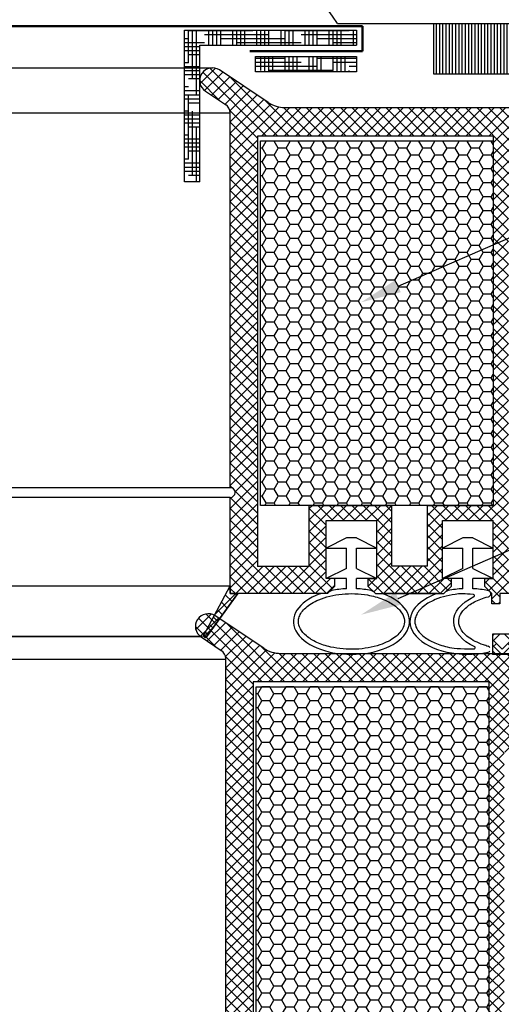
# Model space of a CAD drawing. Units: millimetres. Extents: x 6095 to 70197, y 4070 to 7632.
# Drawn here: x 6216 to 6225, y 4215 to 4234 of the extents above; entities that cross this region are included whole.
import ezdxf
from ezdxf import colors
from ezdxf.entities.mleader import LeaderData, LeaderLine
from ezdxf.math import Vec2, Vec3

# ---------------------------------------------------------------- set-up
doc = ezdxf.new("R2010")
doc.units = ezdxf.units.MM
doc.header["$LTSCALE"] = 0.2
doc.linetypes.add('GEN3', pattern=[6.25, 5, -1.25])
for name, color, linetype in [('1', 14, 'Continuous'), ('3', 6, 'GEN3'), ('hydroiz.', 84, 'Continuous')]:
    doc.layers.add(name, color=color, linetype=linetype)
doc.styles.get("Standard").update_dxf_attribs({"font": 'arial.ttf', "height": 2})

msp = doc.modelspace()

# ---------------------------------------------------------------- hatches: boundary and pattern name
at = {"ltscale": 6}
h = msp.add_hatch(dxfattribs=at)
h.set_pattern_fill('HOUND', color=252, scale=0.05, style=0)
h.set_pattern_definition([(180, (20187.99593, 2624.31557), (-0.3175, 0.079375), [1.27, -0.635]), (90, (20187.99593, 2624.31557), (0.079375, -0.3175), [1.27, -0.635])])
h.paths.add_polyline_path([(6219.486, 4231.054), (6219.186, 4231.054), (6219.186, 4234.054), (6222.586, 4234.054), (6222.586, 4233.754), (6219.486, 4233.754)])
h = msp.add_hatch(dxfattribs=at)
h.set_pattern_fill('HOUND', color=252, scale=0.05, style=0)
h.set_pattern_definition([(180, (20184.50353, 2626.70345), (-0.3175, 0.079375), [1.27, -0.635]), (90, (20184.50353, 2626.70345), (0.079375, -0.3175), [1.27, -0.635])])
h.paths.add_polyline_path([(6222.586, 4233.531), (6222.586, 4233.231), (6220.586, 4233.231), (6220.586, 4233.531)])
h = msp.add_hatch(dxfattribs=at)
h.set_pattern_fill('ANSI37', color=5, scale=0.05, style=0)
h.set_pattern_definition([(135, (12079.36218, -6.5572), (0.1122532015, 0.1122532015), []), (45, (12079.36218, -6.5572), (0.1122532015, -0.1122532015), [])])
h.paths.add_polyline_path([(6219.997, 4232.583, -0.250795), (6220.086, 4232.416), (6220.085, 4225.921), (6220.085, 4225.021, -1), (6220.085, 4224.821), (6220.085, 4223.073), (6219.57, 4222.101, 0.961025), (6219.619, 4222.066), (6220.237, 4222.921), (6222.01, 4222.921), (6222.158, 4223.069), (6222.158, 4223.222), (6221.984, 4223.221), (6221.984, 4224.364), (6222.984, 4224.364), (6222.984, 4223.221), (6222.81, 4223.222), (6222.81, 4223.069), (6222.958, 4222.921), (6224.31, 4222.921), (6224.458, 4223.069), (6224.458, 4223.222), (6224.284, 4223.221), (6224.284, 4224.364), (6225.284, 4224.364), (6225.284, 4223.221), (6225.109, 4223.222), (6225.11, 4223.069), (6225.257, 4222.922), (6225.257, 4222.721), (6225.417, 4222.721), (6225.417, 4222.921), (6228.248, 4222.921), (6228.248, 4223.761), (6230.051, 4223.761), (6230.051, 4222.921), (6232.085, 4222.921), (6234.578, 4222.921), (6236.093, 4218.758), (6236.763, 4218.758), (6235.085, 4223.461), (6234.574, 4223.461), (6234.574, 4223.213), (6234.452, 4223.461), (6232.085, 4223.461), (6232.085, 4229.346), (6232.035, 4229.553, -0.737966), (6231.655, 4230.836, 0.315446), (6231.697, 4230.942), (6231.425, 4232.062, 0.34592), (6230.842, 4232.521), (6227.224, 4232.521), (6227.224, 4231.13), (6225.824, 4231.13), (6225.824, 4232.521), (6221.169, 4232.523, -0.147946), (6220.836, 4232.624), (6219.875, 4233.265, 1), (6219.598, 4232.849)])
h.paths.add_polyline_path([(6220.625, 4223.46), (6221.651, 4223.46), (6221.651, 4224.664), (6223.284, 4224.664), (6223.284, 4223.461), (6223.984, 4223.461), (6223.984, 4224.664), (6225.284, 4224.664), (6225.284, 4231.961), (6220.625, 4231.961)], flags=16)
h.paths.add_polyline_path([(6225.584, 4223.461), (6227.708, 4223.461), (6227.708, 4224.297), (6228.245, 4224.298), (6228.245, 4231.979), (6227.764, 4231.981), (6227.764, 4230.57), (6225.584, 4230.57)], flags=16)
h.paths.add_polyline_path([(6228.545, 4224.298), (6230.591, 4224.301), (6230.591, 4223.461), (6231.545, 4223.461), (6231.545, 4229.117, -0.507632), (6231.112, 4231.072), (6230.888, 4231.981), (6228.545, 4231.979)], flags=16)
h = msp.add_hatch(dxfattribs=at)
h.set_pattern_fill('HONEY', color=5, scale=0.05, style=0)
h.set_pattern_definition([(180, (12088.5943, -6.55719), (-0.238125, 0.1374815), [0.15875, -0.3175]), (60, (12088.5943, -6.55719), (0.2381249716, 0.1374815493), [0.15875, -0.3175]), (120, (12088.5943, -6.55719), (-2.84e-08, 0.2749630493), [-0.3175, 0.15875])])
h.paths.add_polyline_path([(6225.284, 4231.864), (6220.684, 4231.864), (6220.684, 4224.664), (6225.284, 4224.664)])
h = msp.add_hatch(dxfattribs=at)
h.set_pattern_fill('ANSI37', color=5, scale=0.05, style=0)
h.set_pattern_definition([(135, (12079.27744, -17.3398), (0.1122532015, 0.1122532015), []), (45, (12079.27744, -17.3398), (0.1122532015, -0.1122532015), [])])
h.paths.add_polyline_path([(6219.912, 4221.8, -0.250795), (6220.001, 4221.634), (6220, 4215.139), (6220, 4214.239, -1), (6220, 4214.039), (6220, 4212.291), (6219.485, 4211.318, 0.961025), (6219.534, 4211.283), (6220.152, 4212.139), (6221.925, 4212.139), (6222.073, 4212.287), (6222.074, 4212.439), (6221.899, 4212.439), (6221.899, 4213.581), (6222.899, 4213.581), (6222.9, 4212.439), (6222.725, 4212.439), (6222.725, 4212.287), (6222.873, 4212.139), (6224.225, 4212.139), (6224.373, 4212.287), (6224.373, 4212.439), (6224.199, 4212.439), (6224.199, 4213.581), (6225.199, 4213.581), (6225.199, 4212.439), (6225.025, 4212.439), (6225.025, 4212.287), (6225.172, 4212.14), (6225.172, 4211.939), (6225.332, 4211.939), (6225.332, 4212.139), (6228.163, 4212.139), (6228.163, 4212.979), (6229.966, 4212.979), (6229.966, 4212.139), (6232, 4212.139), (6234.493, 4212.139), (6236.008, 4207.975), (6236.678, 4207.975), (6235, 4212.679), (6234.489, 4212.679), (6234.489, 4212.43), (6234.368, 4212.679), (6232, 4212.679), (6232, 4218.563), (6231.95, 4218.77, -0.737966), (6231.57, 4220.053, 0.315446), (6231.612, 4220.16), (6231.34, 4221.28, 0.34592), (6230.757, 4221.738), (6227.139, 4221.739), (6227.139, 4220.348), (6225.739, 4220.348), (6225.739, 4221.739), (6221.084, 4221.741, -0.147946), (6220.751, 4221.842), (6219.79, 4222.482, 1), (6219.513, 4222.066)])
h.paths.add_polyline_path([(6220.54, 4212.677), (6221.566, 4212.678), (6221.566, 4213.881), (6223.199, 4213.881), (6223.2, 4212.678), (6223.899, 4212.678), (6223.899, 4213.881), (6225.199, 4213.881), (6225.199, 4221.178), (6220.54, 4221.178)], flags=16)
h.paths.add_polyline_path([(6225.499, 4212.678), (6227.623, 4212.679), (6227.623, 4213.515), (6228.16, 4213.515), (6228.16, 4221.197), (6227.679, 4221.198), (6227.679, 4219.788), (6225.499, 4219.788)], flags=16)
h.paths.add_polyline_path([(6228.46, 4213.516), (6230.506, 4213.519), (6230.506, 4212.679), (6231.46, 4212.679), (6231.46, 4218.334, -0.507632), (6231.027, 4220.289), (6230.804, 4221.199), (6228.46, 4221.197)], flags=16)
h = msp.add_hatch(dxfattribs=at)
h.set_pattern_fill('HONEY', color=5, scale=0.05, style=0)
h.set_pattern_definition([(180, (12088.50957, -17.3398), (-0.238125, 0.1374815), [0.15875, -0.3175]), (60, (12088.50957, -17.3398), (0.2381249716, 0.1374815493), [0.15875, -0.3175]), (120, (12088.50957, -17.3398), (-2.84e-08, 0.2749630493), [-0.3175, 0.15875])])
h.paths.add_polyline_path([(6225.199, 4221.081), (6220.599, 4221.081), (6220.599, 4213.881), (6225.199, 4213.881)])
at = {"layer": '1', "linetype": 'Continuous'}
h = msp.add_hatch(dxfattribs=at)
h.set_pattern_fill('HOUND', color=1, scale=0.05, angle=45, style=0)
h.set_pattern_definition([(135, (17504.21225, 1256.99523), (-0.16837980227, 0.2806330038), [1.27, -0.635]), (45, (17504.21225, 1256.99523), (-0.16837980227, -0.2806330038), [1.27, -0.635])])
h.paths.add_polyline_path([(6232.951, 4218.215), (6232.695, 4218.524, -4.934407), (6232.27, 4217.52), (6232.27, 4221.32, 0.414214), (6231.87, 4221.72), (6225.27, 4221.72), (6225.27, 4222.12), (6231.87, 4222.12, -0.414214), (6232.67, 4221.32), (6232.67, 4217.52, 5.14355)])
at = {"layer": 'hydroiz.', "ltscale": 6}
h = msp.add_hatch(dxfattribs=at)
h.set_pattern_fill('LINE', color=122, scale=0.02, angle=90, style=0)
h.set_pattern_definition([(90, (15900.67528, 685.86826), (0.0635, 4e-18), [])])
h.paths.add_polyline_path([(6226.508, 4233.181), (6224.108, 4233.181), (6224.108, 4234.181), (6226.508, 4234.181)])

# ---------------------------------------------------------------- linework, layer by layer
at = {"color": 252, "lineweight": 50, "ltscale": 6}
for p, q in [((6178.794, 4234.133), (6222.699, 4234.133)), ((6222.699, 4233.635), (6222.699, 4234.133)), ((6220.478, 4233.635), (6222.699, 4233.635))]:
    msp.add_line(p, q, dxfattribs=at)
at = {"color": 30, "ltscale": 6, "true_color": 0xf8991e}
msp.add_line((6222.208, 4234.181), (6226.508, 4234.181), dxfattribs=at)
at = {"color": 252, "ltscale": 6}
for p, q in [((6219.186, 4231.054), (6219.186, 4234.054)), ((6219.186, 4231.054), (6219.186, 4234.054)), ((6219.186, 4234.054), (6222.586, 4234.054)), ((6222.586, 4234.054), (6222.586, 4233.754)), ((6219.486, 4231.054), (6219.486, 4233.754)), ((6219.486, 4233.754), (6222.586, 4233.754)), ((6219.486, 4231.054), (6219.186, 4231.054))]:
    msp.add_line(p, q, dxfattribs=at)
at = {"color": 9, "lineweight": 15, "ltscale": 6}
msp.add_line((6137.852, 4233.307), (6219.736, 4233.307), dxfattribs=at)
at = {"color": 254, "ltscale": 6}
for p, q in [((6137.852, 4233.307), (6219.736, 4233.307)), ((6178.794, 4232.416), (6220.086, 4232.416)), ((6137.503, 4225.022), (6220.119, 4225.015)), ((6220.085, 4224.821), (6137.503, 4224.821)), ((6137.503, 4223.074), (6220.085, 4223.074)), ((6138.02, 4222.097), (6219.565, 4222.084)), ((6140.453, 4222.074), (6219.51, 4222.073)), ((6139.954, 4221.628), (6220.001, 4221.627))]:
    msp.add_line(p, q, dxfattribs=at)
at = {"color": 5, "ltscale": 6}
for p, q in [((6220.836, 4232.624), (6219.874, 4233.266)), ((6219.598, 4232.849), (6219.997, 4232.583)), ((6220.085, 4225.921), (6220.086, 4232.416)), ((6220.085, 4225.021), (6220.086, 4232.416)), ((6221.167, 4232.523), (6225.824, 4232.521)), ((6225.284, 4231.961), (6220.625, 4231.961)), ((6225.284, 4231.961), (6225.284, 4231.37)), ((6225.284, 4231.961), (6225.284, 4224.664)), ((6220.085, 4222.921), (6220.085, 4224.821)), ((6221.651, 4224.664), (6223.284, 4224.664)), ((6221.651, 4223.46), (6221.651, 4224.664)), ((6223.284, 4223.461), (6223.284, 4224.664)), ((6223.984, 4224.664), (6225.284, 4224.664)), ((6223.984, 4223.461), (6223.984, 4224.664)), ((6221.984, 4224.364), (6222.984, 4224.364)), ((6221.984, 4223.221), (6221.984, 4224.364)), ((6221.984, 4224.364), (6222.984, 4224.364)), ((6221.984, 4223.221), (6221.984, 4224.364)), ((6222.984, 4223.221), (6222.984, 4224.364)), ((6222.984, 4223.221), (6222.984, 4224.364)), ((6224.284, 4224.364), (6225.284, 4224.364)), ((6224.284, 4223.221), (6224.284, 4224.364)), ((6224.284, 4224.364), (6225.284, 4224.364)), ((6224.284, 4223.221), (6224.284, 4224.364)), ((6225.284, 4223.221), (6225.284, 4224.364)), ((6225.284, 4223.221), (6225.284, 4224.364)), ((6222.384, 4224.021), (6221.984, 4223.821)), ((6222.584, 4224.021), (6222.384, 4224.021)), ((6222.584, 4224.021), (6222.984, 4223.821)), ((6224.684, 4224.021), (6224.284, 4223.821)), ((6224.884, 4224.021), (6224.684, 4224.021)), ((6224.884, 4224.021), (6225.284, 4223.821)), ((6221.984, 4223.821), (6222.384, 4223.821)), ((6222.384, 4223.421), (6222.384, 4223.821)), ((6222.584, 4223.821), (6222.984, 4223.821)), ((6222.584, 4223.421), (6222.584, 4223.821)), ((6224.284, 4223.821), (6224.684, 4223.821)), ((6224.684, 4223.421), (6224.684, 4223.821)), ((6224.884, 4223.821), (6225.284, 4223.821)), ((6224.884, 4223.421), (6224.884, 4223.821)), ((6221.651, 4223.46), (6220.625, 4223.46)), ((6222.384, 4223.421), (6221.984, 4223.221)), ((6222.584, 4223.421), (6222.984, 4223.221)), ((6223.984, 4223.461), (6223.284, 4223.461)), ((6223.984, 4223.461), (6223.284, 4223.461)), ((6224.684, 4223.421), (6224.284, 4223.221)), ((6224.884, 4223.421), (6225.284, 4223.221)), ((6222.158, 4223.222), (6221.984, 4223.221)), ((6222.158, 4223.222), (6221.984, 4223.221)), ((6222.384, 4223.221), (6221.984, 4223.221)), ((6222.158, 4223.069), (6222.158, 4223.222)), ((6222.158, 4223.069), (6222.158, 4223.222)), ((6222.384, 4223.016), (6222.384, 4223.221)), ((6222.984, 4223.221), (6222.584, 4223.221)), ((6222.584, 4223.016), (6222.584, 4223.221)), ((6222.81, 4223.222), (6222.81, 4223.069)), ((6222.81, 4223.222), (6222.984, 4223.221)), ((6222.81, 4223.222), (6222.81, 4223.069)), ((6222.81, 4223.222), (6222.984, 4223.221)), ((6224.458, 4223.222), (6224.284, 4223.221)), ((6224.458, 4223.222), (6224.284, 4223.221)), ((6224.684, 4223.221), (6224.284, 4223.221)), ((6224.458, 4223.069), (6224.458, 4223.221)), ((6224.458, 4223.069), (6224.458, 4223.221)), ((6224.684, 4223.016), (6224.684, 4223.221)), ((6225.284, 4223.221), (6224.884, 4223.221)), ((6224.884, 4223.016), (6224.884, 4223.221)), ((6225.109, 4223.222), (6225.11, 4223.069)), ((6225.109, 4223.222), (6225.11, 4223.069)), ((6225.11, 4223.222), (6225.284, 4223.221)), ((6225.11, 4223.222), (6225.284, 4223.221)), ((6219.57, 4222.101), (6220.085, 4223.074)), ((6220.085, 4222.921), (6220.085, 4223.073)), ((6222.01, 4222.921), (6222.158, 4223.069)), ((6222.01, 4222.921), (6222.158, 4223.069)), ((6222.01, 4222.921), (6222.158, 4223.069)), ((6222.81, 4223.069), (6222.958, 4222.921)), ((6222.81, 4223.069), (6222.958, 4222.921)), ((6222.81, 4223.069), (6222.958, 4222.921)), ((6224.31, 4222.921), (6224.458, 4223.069)), ((6224.31, 4222.921), (6224.458, 4223.069)), ((6224.31, 4222.921), (6224.458, 4223.069)), ((6225.11, 4223.069), (6225.258, 4222.921)), ((6225.11, 4223.069), (6225.258, 4222.921)), ((6225.11, 4223.069), (6225.258, 4222.921)), ((6219.62, 4222.067), (6220.237, 4222.921)), ((6220.085, 4222.921), (6220.237, 4222.921)), ((6222.01, 4222.921), (6220.085, 4222.921)), ((6222.01, 4222.921), (6221.891, 4222.921)), ((6222.01, 4222.921), (6222.044, 4222.955)), ((6222.924, 4222.955), (6222.958, 4222.921)), ((6222.958, 4222.921), (6224.31, 4222.921)), ((6222.958, 4222.921), (6223.077, 4222.921)), ((6224.184, 4222.921), (6223.077, 4222.921)), ((6224.184, 4222.921), (6224.31, 4222.921)), ((6224.31, 4222.921), (6224.344, 4222.955)), ((6225.224, 4222.955), (6225.258, 4222.921)), ((6225.257, 4222.721), (6225.257, 4222.921)), ((6225.257, 4222.921), (6225.258, 4222.921)), ((6228.248, 4222.921), (6225.417, 4222.921)), ((6225.417, 4222.921), (6225.417, 4222.721)), ((6225.417, 4222.721), (6225.257, 4222.721)), ((6220.751, 4221.842), (6219.789, 4222.483)), ((6219.513, 4222.066), (6219.912, 4221.8)), ((6221.083, 4221.741), (6225.739, 4221.739)), ((6220, 4215.139), (6220.001, 4221.634)), ((6220, 4214.239), (6220.001, 4221.634)), ((6225.199, 4221.178), (6220.54, 4221.178)), ((6225.199, 4221.178), (6225.199, 4220.588)), ((6225.199, 4221.178), (6225.199, 4213.881))]:
    msp.add_line(p, q, dxfattribs=at)
at = {"color": 5}
for p, q in [((6220.625, 4231.961), (6220.625, 4223.46)), ((6220.54, 4221.178), (6220.54, 4212.677))]:
    msp.add_line(p, q, dxfattribs=at)
at = {"color": 4, "ltscale": 6}
msp.add_lwpolyline([(6226.508, 4233.181), (6224.108, 4233.181), (6224.108, 4234.181), (6226.508, 4234.181)], close=True, dxfattribs=at)
at = {"color": 252, "ltscale": 6}
msp.add_lwpolyline([(6222.586, 4233.231), (6220.586, 4233.231), (6220.586, 4233.531), (6222.586, 4233.531)], close=True, dxfattribs=at)
at = {"color": 5, "ltscale": 6}
for points in [[(6225.284, 4224.664), (6220.684, 4224.664), (6220.684, 4231.864), (6225.284, 4231.864)], [(6225.199, 4213.881), (6220.599, 4213.881), (6220.599, 4221.081), (6225.199, 4221.081)]]:
    msp.add_lwpolyline(points, close=True, dxfattribs=at)
msp.add_lwpolyline([(6220.237, 4222.921), (6219.62, 4222.067, -0.737976), (6219.565, 4222.084, -0.144535), (6219.57, 4222.101), (6220.085, 4223.073), (6220.085, 4222.921)], format="xyb", close=True, dxfattribs=at)
msp.add_lwpolyline([(6225.417, 4222.921), (6225.417, 4222.721), (6225.257, 4222.721), (6225.257, 4222.921), (6225.258, 4222.921)], dxfattribs=at)
at = {"color": 30, "ltscale": 6, "true_color": 0xf8991e}
msp.add_arc((6205.627, 4222.998), 20, 33.9976, 42.0082, dxfattribs=at)
at = {"color": 5, "ltscale": 6}
for centre, radius, start, end in [((6219.736, 4233.057), 0.25, 56.5549, 236.3099), ((6219.886, 4232.416), 0.2, 360, 56.3099), ((6221.169, 4233.123), 0.6, 236.3099, 269.9862), ((6220.085, 4224.921), 0.1, 269.9956, 89.9956), ((6221.891, 4222.821), 0.1, 90.0003, 110.3223), ((6222.114, 4222.885), 0.1, 101.5515, 135), ((6222.853, 4222.885), 0.1, 45, 78.4488), ((6223.077, 4222.821), 0.1, 69.6775, 89.9999), ((6224.184, 4222.821), 0.1, 89.9999, 110.6033), ((6224.414, 4222.885), 0.1, 101.5513, 135), ((6224.894, 4222.883), 0.02, 295.8728, 84.052), ((6225.153, 4222.885), 0.1, 56.4747, 78.449), ((6225.175, 4222.918), 0.06, 282.3051, 56.4747), ((6219.651, 4222.274), 0.25, 56.5549, 236.3099), ((6219.595, 4222.084), 0.03, 147.1028, 325.7057), ((6224.91, 4221.852), 0.02, 270.7899, 64.9372), ((6225.169, 4221.823), 0.06, 37.117, 75.0258), ((6219.801, 4221.634), 0.2, 360, 56.3099), ((6221.084, 4222.341), 0.6, 236.3099, 269.9862), ((6225.169, 4221.823), 0.06, 281.8078, 322.883)]:
    msp.add_arc(centre, radius, start, end, dxfattribs=at)
for centre, start_param, end_param in [((6222.484, 4222.371), 4.79965, 5.05872), ((6222.484, 4222.371), 10.649251, 10.908313), ((6224.784, 4222.371), 4.79965, 5.058714), ((6224.784, 4222.371), 10.649257, 10.908313), ((6222.484, 4222.371), 5.291508, 10.41645), ((6224.784, 4222.373), 5.298386, 8.20758)]:
    msp.add_ellipse(centre, major_axis=(-1.147, 0), ratio=0.566368, start_param=start_param, end_param=end_param, dxfattribs=at)
at = {"color": 5, "ltscale": 6, "extrusion": (0, 0, -1)}
msp.add_ellipse((6225.65, 4222.371), major_axis=(-1.147, 0), ratio=0.566368, start_param=-0.880588, end_param=0.862648, dxfattribs=at)
at = {"color": 5, "ltscale": 6}
for points, knots in [([(6221.436, 4222.371), (6221.436, 4222.324), (6221.448, 4222.277), (6221.501, 4222.181), (6221.541, 4222.131), (6221.652, 4222.038), (6221.721, 4221.995), (6221.883, 4221.92), (6221.976, 4221.889), (6222.23, 4221.831), (6222.401, 4221.816), (6222.738, 4221.831), (6222.902, 4221.861), (6223.162, 4221.95), (6223.265, 4222.003), (6223.421, 4222.121), (6223.475, 4222.187), (6223.526, 4222.299), (6223.535, 4222.347), (6223.526, 4222.444), (6223.508, 4222.494), (6223.442, 4222.594), (6223.393, 4222.645), (6223.264, 4222.737), (6223.185, 4222.78), (6223.006, 4222.849), (6222.905, 4222.877), (6222.638, 4222.922), (6222.464, 4222.928), (6222.131, 4222.896), (6221.972, 4222.857), (6221.735, 4222.757), (6221.646, 4222.703), (6221.515, 4222.585), (6221.473, 4222.523), (6221.442, 4222.432), (6221.436, 4222.402), (6221.436, 4222.371)], [0, 0, 0, 0, 0.296281, 0.296281, 0.592561, 0.592561, 0.888842, 0.888842, 1.185123, 1.185123, 1.649372, 1.649372, 2.113621, 2.113621, 2.500438, 2.500438, 2.887254, 2.887254, 3.193559, 3.193559, 3.499864, 3.499864, 3.806169, 3.806169, 4.112474, 4.112474, 4.418779, 4.418779, 4.884088, 4.884088, 5.349397, 5.349397, 5.719509, 5.719509, 6.089622, 6.089622, 6.283185, 6.283185, 6.283185, 6.283185]), ([(6224.897, 4222.903), (6224.706, 4222.923), (6224.651, 4222.92), (6224.431, 4222.898), (6224.272, 4222.859), (6224.035, 4222.76), (6223.946, 4222.705), (6223.815, 4222.588), (6223.773, 4222.525), (6223.741, 4222.435), (6223.736, 4222.404), (6223.736, 4222.373), (6223.736, 4222.327), (6223.748, 4222.28), (6223.8, 4222.183), (6223.841, 4222.134), (6223.952, 4222.041), (6224.021, 4221.997), (6224.183, 4221.923), (6224.276, 4221.892), (6224.487, 4221.843), (6224.609, 4221.828), (6224.911, 4221.832)], [4.733061, 4.733061, 4.733061, 4.733061, 4.884088, 4.884088, 5.349397, 5.349397, 5.719509, 5.719509, 6.089622, 6.089622, 6.283185, 6.283185, 6.283185, 6.579466, 6.579466, 6.875747, 6.875747, 7.172027, 7.172027, 7.468308, 7.468308, 7.805926, 7.805926, 7.805926, 7.805926]), ([(6225.184, 4221.88), (6225.152, 4221.889), (6225.12, 4221.899), (6224.971, 4221.95), (6224.869, 4222.003), (6224.712, 4222.121), (6224.659, 4222.187), (6224.607, 4222.299), (6224.599, 4222.347), (6224.608, 4222.444), (6224.625, 4222.494), (6224.692, 4222.594), (6224.741, 4222.645), (6224.869, 4222.737), (6224.948, 4222.78), (6225.08, 4222.831), (6225.125, 4222.845), (6225.188, 4222.859)], [2.013138, 2.013138, 2.013138, 2.013138, 2.113621, 2.113621, 2.500438, 2.500438, 2.887254, 2.887254, 3.193559, 3.193559, 3.499864, 3.499864, 3.806169, 3.806169, 4.112474, 4.112474, 4.256241, 4.256241, 4.256241, 4.256241])]:
    msp.add_open_spline(points, degree=3, knots=knots, dxfattribs=at)
at = {"layer": '1', "color": 1, "linetype": 'Continuous'}
for p, q in [((6231.87, 4222.12), (6225.27, 4222.12)), ((6225.27, 4222.12), (6225.27, 4221.72)), ((6225.27, 4222.12), (6225.27, 4221.72)), ((6231.87, 4221.72), (6225.27, 4221.72))]:
    msp.add_line(p, q, dxfattribs=at)
at = {"layer": '3', "color": 7, "linetype": 'Continuous'}
msp.add_line((6224.108, 4233.181), (6224.108, 4234.181), dxfattribs=at)

# ---------------------------------------------------------------- leaders
at = {"ltscale": 6}
ml = msp.add_multileader_mtext('Standard', dxfattribs=at)
ml.set_content('izolační vložka ALLUX PVC křídla', color=256)
ml.set_leader_properties()
ml.build(insert=Vec2(0, 0))
ml.multileader.update_dxf_attribs({"text_right_attachment_type": 6, "dogleg_length": 0.36, "arrow_head_size": 0.8})
ctx = ml.context
ctx.base_point, ctx.char_height, ctx.arrow_head_size, ctx.landing_gap_size, ctx.plane_origin = Vec3(6240.56, 4236.452), 2, 0.8, 0.4, Vec3(6230.199, 4229.738)
ctx.right_attachment = 6
notes = []
notes.append((ctx, [(0, (1, 1, 0), (6240.488, 4236.452), (1, 0), 0.072, [(0, [(6222.672, 4228.675)], 0, [])])]))
ctx.mtext.insert, ctx.mtext.flow_direction = Vec3(6240.96, 4237.469), 5
ml = msp.add_multileader_mtext('Standard', dxfattribs=at)
ml.set_content('dvojité těsnění ALLUX PVC křídla', color=256)
ml.set_leader_properties()
ml.build(insert=Vec2(0, 0))
ml.multileader.update_dxf_attribs({"text_right_attachment_type": 6, "dogleg_length": 0.36, "arrow_head_size": 0.8})
ctx = ml.context
ctx.base_point, ctx.char_height, ctx.arrow_head_size, ctx.landing_gap_size, ctx.plane_origin = Vec3(6240.561, 4230.281), 2, 0.8, 0.4, Vec3(6230.2, 4223.567)
ctx.right_attachment = 6
notes.append((ctx, [(0, (1, 1, 0), (6240.489, 4230.281), (1, 0), 0.072, [(0, [(6222.673, 4222.504)], 0, [])])]))
ctx.mtext.insert, ctx.mtext.flow_direction = Vec3(6240.961, 4231.575), 5
for ctx, leaders in notes:
    for number, flags, end, landing, length, lines in leaders:
        leader = LeaderData()
        leader.index, (leader.has_last_leader_line, leader.has_dogleg_vector, leader.attachment_direction) = number, flags
        leader.last_leader_point, leader.dogleg_vector, leader.dogleg_length = Vec3(end), Vec3(landing), length
        for number, points, colour, breaks in lines:
            line = LeaderLine()
            line.index, line.vertices, line.color, line.breaks = number, Vec3.list(points), colors.encode_raw_color(colour), breaks
            leader.lines.append(line)
        ctx.leaders.append(leader)

doc.saveas('drawing.dxf')
